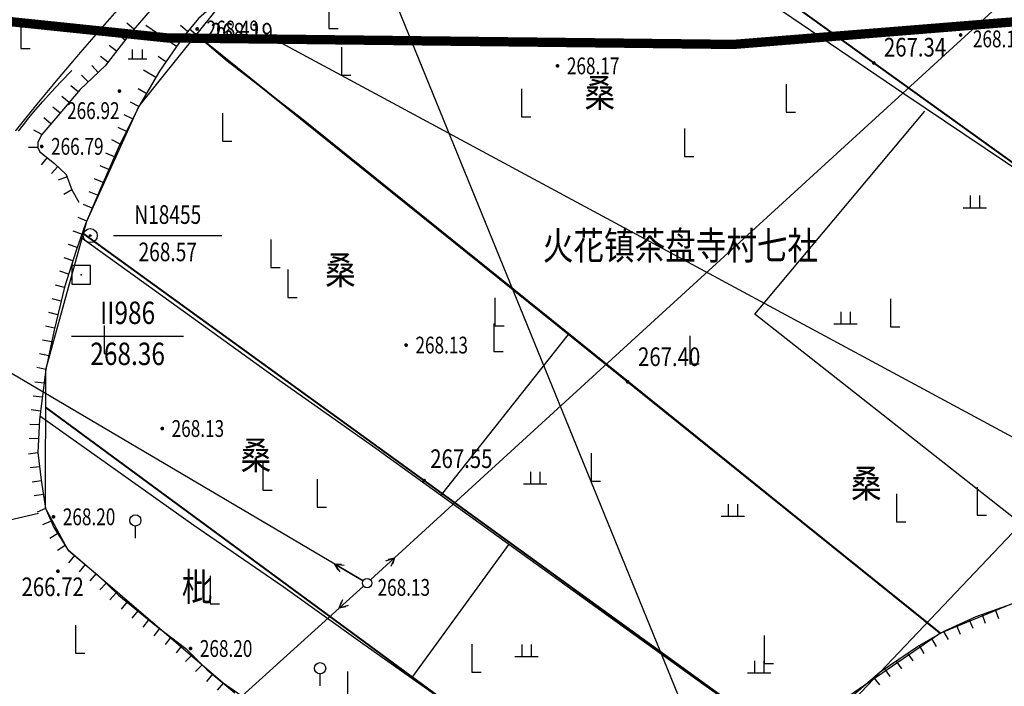
# Model space of a CAD drawing. Extents: x 1099625745 to 1100814745, y 2402326832 to 2403167832.
# Drawn here: x 1100045918 to 1100098638, y 2402361475 to 2402397183 of the extents above; entities that cross this region are included whole.
import ezdxf
from ezdxf.enums import TextEntityAlignment as Align

# ---------------------------------------------------------------- set-up
doc = ezdxf.new("R2010")
doc.units = 0
doc.header["$LTSCALE"] = 1000
doc.header["$MEASUREMENT"] = 0
for name, color, linetype in [('GCD', 250, 'Continuous'), ('地形', 250, 'Continuous'), ('道路红线', 1, 'Continuous')]:
    doc.layers.add(name, color=color, linetype=linetype)
doc.styles.add('HZ', font='romans.shx', dxfattribs={"width": 0.7, "bigfont": 'hztxt.shx'})
doc.styles.add('TXT', font='txt.shx', dxfattribs={"width": 0.75, "bigfont": 'hztxt.shx'})

# ---------------------------------------------------------------- blocks, each defined once
blk = doc.blocks.new('gc205')
for p, q in [((0, 3), (0, 0)), ((0, 0), (1, 0))]:
    blk.add_line(p, q)
blk = doc.blocks.new('gc325')
blk.add_line((0, 0), (0, 1.3))
blk.add_circle((0, 1.9), 0.6)
blk = doc.blocks.new('gc119')
for p, q in [((-0.5, 1.3), (-0.5, 0)), ((0.5, 1.3), (0.5, 0)), ((-1.25, 0), (1.25, 0))]:
    blk.add_line(p, q)
blk = doc.blocks.new('S262')
blk.add_circle((0, 0), 0.75)
at = {"linetype": 'Continuous'}
blk.add_circle((0, 0), 0.1, dxfattribs=at)
blk.add_point((0, 0))
blk = doc.blocks.new('GC200')
at = {"linetype": 'Continuous', "const_width": 0.2, "flags": 128}
blk.add_lwpolyline([(-0.1, 0, 1), (0.1, 0, 1)], format="xyb", close=True, dxfattribs=at)
blk = doc.blocks.new('N1112')
at = {"linetype": 'Continuous'}
for points in [[(-1, 0), (1, 0)], [(-0.53, 0), (-0.53, 1)], [(0.54, 0), (0.54, 1)]]:
    blk.add_lwpolyline(points, dxfattribs=at)
blk = doc.blocks.new('S10921R')
blk.add_lwpolyline([(0, 0), (0, -1)])
blk = doc.blocks.new('S712')
at = {"linetype": 'Continuous'}
for points in [[(4, 0), (0.5, 0)], [(3.09, 0.42), (4, 0), (3.09, -0.42)]]:
    blk.add_lwpolyline(points, dxfattribs=at)
blk = doc.blocks.new('S713')
blk.add_circle((0, 0), 0.5)
blk = doc.blocks.new('gc013b')
at = {"linetype": 'Continuous'}
blk.add_line((0.5, 0), (4, 0), dxfattribs=at)
at = {"linetype": 'Continuous', "flags": 128}
blk.add_lwpolyline([(3.39, 0.35), (4, 0), (3.39, -0.35)], dxfattribs=at)
blk = doc.blocks.new('gc170')
at = {"linetype": 'Continuous'}
blk.add_circle((0, 0), 0.5, dxfattribs=at)
blk = doc.blocks.new('gc115')
blk.add_lwpolyline([(-1, -1), (1, -1), (1, 1), (-1, 1)], close=True)
blk.add_point((0, 0))
blk = doc.blocks.new('A$C325D0142')
blk.add_line((52.983, -591.786), (58.983, -591.786))
blk.add_line((52.983, -591.786), (58.983, -591.786))
for points in [[(86.59, -613.757), (50.204, -524.512)], [(86.59, -613.757), (50.204, -524.512)], [(117.42, -560.527), (70.277, -603.66)], [(117.42, -560.527), (70.277, -603.66)], [(67.082, -603.99), (4.216, -566.899)], [(67.082, -603.99), (4.216, -566.899)], [(63.743, -575.814), (106.37, -598.799)], [(63.743, -575.814), (106.37, -598.799)], [(122.646, -582.016), (94.918, -611.202)], [(122.646, -582.016), (94.918, -611.202)], [(55.233, -586.399), (61.033, -586.399)], [(55.233, -586.399), (61.033, -586.399)], [(35.419, -635.182), (67.318, -606.351)], [(35.419, -635.182), (67.318, -606.351)]]:
    blk.add_lwpolyline(points)
at = {"flags": 128}
for points, const_width in [([(49.972, -580.796), (51.035, -579.474), (52.185, -578.083), (53.422, -576.625), (54.746, -575.098), (56.156, -573.503), (57.667, -571.866), (59.293, -570.213), (61.033, -568.543), (62.888, -566.857), (64.858, -565.155), (66.943, -563.436), (69.142, -561.701), (71.456, -559.95), (73.828, -558.194), (76.204, -556.447)], 0.075), ([(49.972, -580.796), (51.035, -579.474), (52.185, -578.083), (53.422, -576.625), (54.746, -575.098), (56.156, -573.503), (57.667, -571.866), (59.293, -570.213), (61.033, -568.543), (62.888, -566.857), (64.858, -565.155), (66.943, -563.436), (69.142, -561.701), (71.456, -559.95), (73.828, -558.194), (76.204, -556.447)], 0.075), ([(74.693, -561.878), (115.149, -590.955)], 0.1), ([(74.693, -561.878), (115.149, -590.955)], 0.1), ([(99.5, -607.701), (59.656, -575.639)], 0.1), ([(99.5, -607.701), (59.656, -575.639)], 0.1), ([(53.607, -586.288), (90.634, -613.126)], 0.1), ([(53.607, -586.288), (90.634, -613.126)], 0.1), ([(81.264, -617.435), (51.598, -595.6)], 0.1), ([(81.264, -617.435), (51.598, -595.6)], 0.1)]:
    blk.add_lwpolyline(points, dxfattribs=dict(at, const_width=const_width))
for points in [[(73.3, -564.374), (72.466, -565.152), (71.39, -566.079), (70.278, -567.079), (68.831, -567.969), (67.422, -569.043), (65.345, -570.451), (63.676, -571.6), (62.229, -572.638), (60.82, -573.86), (59.77, -574.769), (58.917, -575.806), (57.693, -577.585), (56.581, -579.475)], [(73.3, -564.374), (72.466, -565.152), (71.39, -566.079), (70.278, -567.079), (68.831, -567.969), (67.422, -569.043), (65.345, -570.451), (63.676, -571.6), (62.229, -572.638), (60.82, -573.86), (59.77, -574.769), (58.917, -575.806), (57.693, -577.585), (56.581, -579.475)], [(153.499, -627.574), (147.715, -625.667), (140.567, -622.693), (129.539, -617.843), (112.325, -610.205), (104.266, -606.176), (103.376, -606.101), (99.5, -607.701), (92.887, -612.248), (90.634, -613.126), (83.495, -616.799), (75.003, -619.219), (73.434, -618.88), (72.775, -618.523), (61.102, -610.368), (52.806, -603.248), (51.582, -600.988), (51.603, -593.563), (53.791, -585.62), (56.581, -579.475), (67.042, -566.427)], [(153.499, -627.574), (147.715, -625.667), (140.567, -622.693), (129.539, -617.843), (112.325, -610.205), (104.266, -606.176), (103.376, -606.101), (99.5, -607.701), (92.887, -612.248), (90.634, -613.126), (83.495, -616.799), (75.003, -619.219), (73.434, -618.88), (72.775, -618.523), (61.102, -610.368), (52.806, -603.248), (51.582, -600.988), (51.603, -593.563), (53.791, -585.62), (56.581, -579.475), (67.042, -566.427)], [(79.396, -566.666), (84.867, -570.261), (90.541, -574.04), (97.606, -578.821), (102.984, -582.452), (108.232, -586.009), (115.316, -590.753)], [(79.396, -566.666), (84.867, -570.261), (90.541, -574.04), (97.606, -578.821), (102.984, -582.452), (108.232, -586.009), (115.316, -590.753)], [(57.739, -573.677), (56.07, -575.641), (54.772, -577.309), (53.436, -578.569), (52.25, -579.977), (51.397, -580.977), (51.174, -581.385), (51.174, -581.681), (51.285, -581.904), (52.064, -582.534), (52.695, -583.127), (52.991, -583.942), (53.362, -584.609)], [(57.739, -573.677), (56.07, -575.641), (54.772, -577.309), (53.436, -578.569), (52.25, -579.977), (51.397, -580.977), (51.174, -581.385), (51.174, -581.681), (51.285, -581.904), (52.064, -582.534), (52.695, -583.127), (52.991, -583.942), (53.362, -584.609)], [(58.6, -576.268), (56.964, -575.142)], [(58.6, -576.268), (56.964, -575.142)], [(59.197, -575.466), (58.81, -575.149)], [(59.197, -575.466), (58.81, -575.149)], [(99.5, -607.701), (91.363, -601.144), (84.909, -595.919), (78.029, -590.398), (73.356, -586.618), (65.289, -580.133), (61.321, -577.058), (59.294, -575.348)], [(99.5, -607.701), (91.363, -601.144), (84.909, -595.919), (78.029, -590.398), (73.356, -586.618), (65.289, -580.133), (61.321, -577.058), (59.294, -575.348)], [(58.033, -577.092), (57.621, -576.808)], [(58.033, -577.092), (57.621, -576.808)], [(50.135, -580.81), (50.399, -580.461), (50.698, -580.081), (51.042, -579.665), (51.436, -579.209), (51.888, -578.708), (52.407, -578.159), (52.999, -577.556)], [(50.135, -580.81), (50.399, -580.461), (50.698, -580.081), (51.042, -579.665), (51.436, -579.209), (51.888, -578.708), (52.407, -578.159), (52.999, -577.556)], [(57.49, -577.931), (56.83, -577.542)], [(57.49, -577.931), (56.83, -577.542)], [(56.982, -578.792), (56.552, -578.538)], [(56.982, -578.792), (56.552, -578.538)], [(56.581, -579.475), (55.476, -581.719), (54.549, -583.831), (53.733, -585.758), (53.214, -587.24), (52.602, -589.167), (52.046, -591.464), (51.601, -593.577), (51.267, -596.245), (51.174, -598.023), (51.359, -599.505), (51.582, -600.988), (52.027, -602.025), (52.806, -603.248), (54.382, -604.582), (55.495, -605.657), (57.535, -607.324), (59.092, -608.51), (60.242, -609.659), (61.726, -610.882)], [(56.581, -579.475), (55.476, -581.719), (54.549, -583.831), (53.733, -585.758), (53.214, -587.24), (52.602, -589.167), (52.046, -591.464), (51.601, -593.577), (51.267, -596.245), (51.174, -598.023), (51.359, -599.505), (51.582, -600.988), (52.027, -602.025), (52.806, -603.248), (54.382, -604.582), (55.495, -605.657), (57.535, -607.324), (59.092, -608.51), (60.242, -609.659), (61.726, -610.882)], [(105.578, -603.203), (89.562, -590.607), (98.669, -579.728)], [(105.578, -603.203), (89.562, -590.607), (98.669, -579.728)], [(53.481, -586.477), (58.321, -589.96), (63.959, -594.036), (69.281, -597.779), (75.437, -602.226), (81.501, -606.598), (86.953, -610.526), (90.634, -613.126)], [(53.481, -586.477), (58.321, -589.96), (63.959, -594.036), (69.281, -597.779), (75.437, -602.226), (81.501, -606.598), (86.953, -610.526), (90.634, -613.126)], [(72.79, -600.277), (79.589, -591.692)], [(72.79, -600.277), (79.589, -591.692)], [(81.676, -617.446), (77.578, -614.667), (72.719, -611.183), (68.454, -608.182), (64.319, -605.217), (59.535, -601.919), (55.455, -599.029), (51.289, -596.065)], [(81.676, -617.446), (77.578, -614.667), (72.719, -611.183), (68.454, -608.182), (64.319, -605.217), (59.535, -601.919), (55.455, -599.029), (51.289, -596.065)], [(35.498, -609.611), (40.87, -605.636), (47.136, -602.207), (51.215, -601.263)], [(35.498, -609.611), (40.87, -605.636), (47.136, -602.207), (51.215, -601.263)], [(71.223, -610.058), (76.408, -602.927)], [(71.223, -610.058), (76.408, -602.927)], [(89.202, -613.547), (89.412, -613.439), (90.339, -613.216), (91.786, -612.772), (93.343, -612.03), (94.716, -611.104), (96.273, -609.77), (98.276, -608.399), (99.704, -607.584), (101.41, -606.806), (102.523, -606.398), (103.376, -606.101)], [(89.202, -613.547), (89.412, -613.439), (90.339, -613.216), (91.786, -612.772), (93.343, -612.03), (94.716, -611.104), (96.273, -609.77), (98.276, -608.399), (99.704, -607.584), (101.41, -606.806), (102.523, -606.398), (103.376, -606.101)]]:
    blk.add_lwpolyline(points, dxfattribs=at)
at = {"xscale": 0.5, "yscale": 0.5}
for name, p in [('gc205', (66.761, -575.299)), ('gc205', (66.761, -575.299)), ('gc205', (50.259, -576.377)), ('gc205', (50.259, -576.377)), ('gc205', (67.427, -577.801)), ('gc205', (67.427, -577.801)), ('gc205', (91.245, -579.779)), ('gc205', (91.245, -579.779)), ('gc205', (77.079, -580.029)), ('gc205', (77.079, -580.029)), ('gc205', (61.07, -581.33)), ('gc205', (61.07, -581.33)), ('gc205', (85.798, -582.163)), ('gc205', (85.798, -582.163)), ('gc119', (101.344, -584.902)), ('gc119', (101.344, -584.902)), ('gc205', (63.648, -588.107)), ('gc205', (63.648, -588.107)), ('gc115', (53.491, -588.494, 268.359)), ('gc115', (53.491, -588.494, 268.359)), ('gc205', (64.568, -589.717)), ('gc205', (64.568, -589.717)), ('gc205', (75.644, -591.232)), ('gc205', (75.644, -591.232)), ('gc205', (96.834, -591.292)), ('gc205', (96.834, -591.292)), ('gc119', (94.425, -591.123)), ('gc119', (94.425, -591.123)), ('gc205', (54.734, -592.706)), ('gc205', (54.734, -592.706)), ('gc205', (75.593, -592.597)), ('gc205', (75.593, -592.597)), ('gc205', (86.079, -593.267)), ('gc205', (86.079, -593.267)), ('gc205', (80.798, -599.55)), ('gc205', (80.798, -599.55)), ('gc205', (63.225, -600.027)), ('gc205', (63.225, -600.027)), ('gc119', (77.807, -599.698)), ('gc119', (77.807, -599.698)), ('gc205', (66.136, -600.938)), ('gc205', (66.136, -600.938)), ('gc205', (101.463, -601.371)), ('gc205', (101.463, -601.371)), ('gc205', (97.159, -601.729)), ('gc205', (97.159, -601.729)), ('gc119', (88.396, -601.434)), ('gc119', (88.396, -601.434)), ('gc325', (56.398, -602.603)), ('gc325', (56.398, -602.603)), ('gc205', (60.403, -606.113)), ('gc205', (60.403, -606.113)), ('gc170', (68.802, -605.01)), ('gc170', (68.802, -605.01)), ('gc205', (53.192, -608.764)), ('gc205', (53.192, -608.764)), ('gc205', (90.07, -609.315)), ('gc205', (90.07, -609.315)), ('gc205', (74.406, -609.789)), ('gc205', (74.406, -609.789)), ('gc119', (77.338, -608.949)), ('gc119', (77.338, -608.949)), ('gc325', (66.29, -610.52)), ('gc325', (66.29, -610.52)), ('gc119', (89.803, -609.823)), ('gc119', (89.803, -609.823)), ('gc205', (67.762, -611.254)), ('gc205', (67.762, -611.254))]:
    blk.add_blockref(name, p, dxfattribs=at)
for name, p, xscale, yscale, zscale, rotation in [('S10921R', (56.32, -575.346), 0.4999999998562479, 0.5, 0.4999999998562479, 229.6422863005133), ('S10921R', (56.32, -575.346), 0.4999999998562479, 0.5, 0.4999999998562479, 229.6422863005133), ('S10921R', (55.847, -575.928), 0.5000000001385098, 0.5000000000000002, 0.5000000001385098, 232.1008758170219), ('S10921R', (55.847, -575.928), 0.5000000001385098, 0.5000000000000002, 0.5000000001385098, 232.1008758170219), ('S10921R', (55.386, -576.519), 0.5000000001385098, 0.5000000000000002, 0.5000000001385098, 232.1008758170219), ('S10921R', (55.386, -576.519), 0.5000000001385098, 0.5000000000000002, 0.5000000001385098, 232.1008758170219), ('S10921R', (54.408, -577.652), 0.5000000000863876, 0.5000000000000004, 0.5000000000863876, 223.3385744632003), ('S10921R', (54.408, -577.652), 0.5000000000863876, 0.5000000000000004, 0.5000000000863876, 223.3385744632003), ('S10921R', (54.925, -577.111), 0.5000000001385098, 0.5000000000000002, 0.5000000001385098, 232.1008758170219), ('S10921R', (54.925, -577.111), 0.5000000001385098, 0.5000000000000002, 0.5000000001385098, 232.1008758170219), ('S10921R', (53.863, -578.166), 0.5000000000863876, 0.5000000000000004, 0.5000000000863876, 223.3385744632003), ('S10921R', (53.863, -578.166), 0.5000000000863876, 0.5000000000000004, 0.5000000000863876, 223.3385744632003), ('S10921R', (53.331, -578.694), 0.4999999999327912, 0.5000000000000002, 0.4999999999327912, 229.8745394939181), ('S10921R', (53.331, -578.694), 0.4999999999327912, 0.5000000000000002, 0.4999999999327912, 229.8745394939181), ('S10921R', (52.848, -579.268), 0.4999999999327912, 0.5000000000000002, 0.4999999999327912, 229.8745394939181), ('S10921R', (52.848, -579.268), 0.4999999999327912, 0.5000000000000002, 0.4999999999327912, 229.8745394939181), ('S10921R', (56.58, -579.475), 0.500000000079598, 0.4999999999999998, 0.500000000079598, 243.7931563970358), ('S10921R', (56.58, -579.475), 0.500000000079598, 0.4999999999999998, 0.500000000079598, 243.7931563970358), ('S10921R', (52.364, -579.841), 0.4999999999327912, 0.5000000000000002, 0.4999999999327912, 229.8745394939181), ('S10921R', (52.364, -579.841), 0.4999999999327912, 0.5000000000000002, 0.4999999999327912, 229.8745394939181), ('S10921R', (51.878, -580.412), 0.4999999998949621, 0.5, 0.4999999998949621, 229.5493389911567), ('S10921R', (51.878, -580.412), 0.4999999998949621, 0.5, 0.4999999998949621, 229.5493389911567), ('S10921R', (56.249, -580.148), 0.500000000079598, 0.4999999999999998, 0.500000000079598, 243.7931563970358), ('S10921R', (56.249, -580.148), 0.500000000079598, 0.4999999999999998, 0.500000000079598, 243.7931563970358), ('S10921R', (51.393, -580.984), 0.5000000001053629, 0.4999999999999993, 0.5000000001053629, 241.3685558305657), ('S10921R', (51.393, -580.984), 0.5000000001053629, 0.4999999999999993, 0.5000000001053629, 241.3685558305657), ('S10921R', (55.918, -580.821), 0.500000000079598, 0.4999999999999998, 0.500000000079598, 243.7931563970358), ('S10921R', (55.918, -580.821), 0.500000000079598, 0.4999999999999998, 0.500000000079598, 243.7931563970358), ('S10921R', (55.587, -581.494), 0.500000000079598, 0.4999999999999998, 0.500000000079598, 243.7931563970358), ('S10921R', (55.587, -581.494), 0.500000000079598, 0.4999999999999998, 0.500000000079598, 243.7931563970358), ('S10921R', (51.174, -581.678), 0.5, 0.5, 0.5, 270), ('S10921R', (51.174, -581.678), 0.5, 0.5, 0.5, 270), ('S10921R', (55.275, -582.176), 0.5000000002019009, 0.5, 0.5000000002019009, 246.2995691400662), ('S10921R', (55.275, -582.176), 0.5000000002019009, 0.5, 0.5000000002019009, 246.2995691400662), ('S10921R', (51.672, -582.217), 0.4999999999251694, 0.5, 0.4999999999251694, 321.0333969129526), ('S10921R', (51.672, -582.217), 0.4999999999251694, 0.5, 0.4999999999251694, 321.0333969129526), ('S10921R', (52.244, -582.702), 0.5000000001475244, 0.5, 0.5000000001475244, 316.7605052438115), ('S10921R', (52.244, -582.702), 0.5000000001475244, 0.5, 0.5000000001475244, 316.7605052438115), ('S10921R', (54.974, -582.863), 0.5000000002019009, 0.5, 0.5000000002019009, 246.2995691400662), ('S10921R', (54.974, -582.863), 0.5000000002019009, 0.5, 0.5000000002019009, 246.2995691400662), ('S10921R', (52.739, -583.25), 0.4999999998639857, 0.4999999999999999, 0.4999999998639857, 289.9991400755796), ('S10921R', (52.739, -583.25), 0.4999999998639857, 0.4999999999999999, 0.4999999998639857, 289.9991400755796), ('S10921R', (54.672, -583.55), 0.5000000002019009, 0.5, 0.5000000002019009, 246.2995691400662), ('S10921R', (54.672, -583.55), 0.5000000002019009, 0.5, 0.5000000002019009, 246.2995691400662), ('S10921R', (52.998, -583.953), 0.4999999999994504, 0.4999999999994504, 0.4999999999994504, 299.0757978808109), ('S10921R', (52.998, -583.953), 0.4999999999994504, 0.4999999999994504, 0.4999999999994504, 299.0757978808109), ('S10921R', (54.376, -584.239), 0.5000000000561062, 0.5, 0.5000000000561062, 247.0500215426701), ('S10921R', (54.376, -584.239), 0.5000000000561062, 0.5, 0.5000000000561062, 247.0500215426701), ('S10921R', (54.084, -584.929), 0.5000000000561062, 0.5, 0.5000000000561062, 247.0500215426701), ('S10921R', (54.084, -584.929), 0.5000000000561062, 0.5, 0.5000000000561062, 247.0500215426701), ('S10921R', (53.791, -585.62), 0.5000000000561062, 0.5, 0.5000000000561062, 247.0500215426701), ('S10921R', (53.791, -585.62), 0.5000000000561062, 0.5, 0.5000000000561062, 247.0500215426701), ('S10921R', (53.535, -586.324), 0.5000000001250977, 0.5, 0.5000000001250977, 250.6944339679651), ('S10921R', (53.535, -586.324), 0.5000000001250977, 0.5, 0.5000000001250977, 250.6944339679651), ('S10921R', (53.287, -587.032), 0.5000000001250977, 0.5, 0.5000000001250977, 250.6944339679651), ('S10921R', (53.287, -587.032), 0.5000000001250977, 0.5, 0.5000000001250977, 250.6944339679651), ('S10921R', (53.053, -587.745), 0.5000000002199496, 0.5000000000000002, 0.5000000002199496, 252.3810219106314), ('S10921R', (53.053, -587.745), 0.5000000002199496, 0.5000000000000002, 0.5000000002199496, 252.3810219106314), ('S10921R', (52.826, -588.46), 0.5000000002199496, 0.5000000000000002, 0.5000000002199496, 252.3810219106314), ('S10921R', (52.826, -588.46), 0.5000000002199496, 0.5000000000000002, 0.5000000002199496, 252.3810219106314), ('S10921R', (52.6, -589.175), 0.4999999998017794, 0.5000000000000001, 0.4999999998017794, 256.3880624369336), ('S10921R', (52.6, -589.175), 0.4999999998017794, 0.5000000000000001, 0.4999999998017794, 256.3880624369336), ('S10921R', (52.423, -589.904), 0.4999999998017794, 0.5000000000000001, 0.4999999998017794, 256.3880624369336), ('S10921R', (52.423, -589.904), 0.4999999998017794, 0.5000000000000001, 0.4999999998017794, 256.3880624369336), ('S10921R', (52.247, -590.633), 0.4999999998017794, 0.5000000000000001, 0.4999999998017794, 256.3880624369336), ('S10921R', (52.247, -590.633), 0.4999999998017794, 0.5000000000000001, 0.4999999998017794, 256.3880624369336), ('S10921R', (52.07, -591.362), 0.4999999998017794, 0.5000000000000001, 0.4999999998017794, 256.3880624369336), ('S10921R', (52.07, -591.362), 0.4999999998017794, 0.5000000000000001, 0.4999999998017794, 256.3880624369336), ('S10921R', (51.913, -592.095), 0.5000000001594996, 0.4999999999999999, 0.5000000001594996, 258.1012795122255), ('S10921R', (51.913, -592.095), 0.5000000001594996, 0.4999999999999999, 0.5000000001594996, 258.1012795122255), ('S10921R', (51.758, -592.829), 0.5000000001594996, 0.4999999999999999, 0.5000000001594996, 258.1012795122255), ('S10921R', (51.758, -592.829), 0.5000000001594996, 0.4999999999999999, 0.5000000001594996, 258.1012795122255), ('S10921R', (51.603, -593.563), 0.5000000001594996, 0.4999999999999999, 0.5000000001594996, 258.1012795122255), ('S10921R', (51.603, -593.563), 0.5000000001594996, 0.4999999999999999, 0.5000000001594996, 258.1012795122255), ('S10921R', (51.509, -594.307), 0.5000000001066448, 0.5, 0.5000000001066448, 262.8688525778811), ('S10921R', (51.509, -594.307), 0.5000000001066448, 0.5, 0.5000000001066448, 262.8688525778811), ('S10921R', (51.416, -595.051), 0.5000000001066448, 0.5, 0.5000000001066448, 262.8688525778811), ('S10921R', (51.416, -595.051), 0.5000000001066448, 0.5, 0.5000000001066448, 262.8688525778811), ('S10921R', (51.323, -595.795), 0.5000000001066448, 0.5, 0.5000000001066448, 262.8688525778811), ('S10921R', (51.323, -595.795), 0.5000000001066448, 0.5, 0.5000000001066448, 262.8688525778811), ('S10921R', (51.251, -596.541), 0.5000000001740307, 0.4999999999999998, 0.5000000001740307, 267.0159565370587), ('S10921R', (51.251, -596.541), 0.5000000001740307, 0.4999999999999998, 0.5000000001740307, 267.0159565370587), ('S10921R', (51.212, -597.29), 0.5000000001740307, 0.4999999999999998, 0.5000000001740307, 267.0159565370587), ('S10921R', (51.212, -597.29), 0.5000000001740307, 0.4999999999999998, 0.5000000001740307, 267.0159565370587), ('S10921R', (51.176, -598.039), 0.5000000002110223, 0.4999999999999998, 0.5000000002110223, 277.1311354821646), ('S10921R', (51.176, -598.039), 0.5000000002110223, 0.4999999999999998, 0.5000000002110223, 277.1311354821646), ('S10921R', (51.269, -598.783), 0.5000000002110223, 0.4999999999999998, 0.5000000002110223, 277.1311354821646), ('S10921R', (51.269, -598.783), 0.5000000002110223, 0.4999999999999998, 0.5000000002110223, 277.1311354821646), ('S10921R', (51.363, -599.527), 0.5000000001602529, 0.4999999999999999, 0.5000000001602529, 278.5380902090042), ('S10921R', (51.363, -599.527), 0.5000000001602529, 0.4999999999999999, 0.5000000001602529, 278.5380902090042), ('S10921R', (51.474, -600.269), 0.5000000001602529, 0.4999999999999999, 0.5000000001602529, 278.5380902090042), ('S10921R', (51.474, -600.269), 0.5000000001602529, 0.4999999999999999, 0.5000000001602529, 278.5380902090042), ('S10921R', (51.591, -601.009), 0.4999999998321342, 0.5, 0.4999999998321342, 293.2165922491991), ('S10921R', (51.591, -601.009), 0.4999999998321342, 0.5, 0.4999999998321342, 293.2165922491991), ('S10921R', (51.887, -601.698), 0.4999999998321342, 0.5, 0.4999999998321342, 293.2165922491991), ('S10921R', (51.887, -601.698), 0.4999999998321342, 0.5, 0.4999999998321342, 293.2165922491991), ('S10921R', (52.239, -602.358), 0.4999999998948331, 0.5, 0.4999999998948331, 302.4937781223079), ('S10921R', (52.239, -602.358), 0.4999999998948331, 0.5, 0.4999999998948331, 302.4937781223079), ('S10921R', (52.642, -602.99), 0.4999999998948331, 0.5, 0.4999999998948331, 302.4937781223079), ('S10921R', (52.642, -602.99), 0.4999999998948331, 0.5, 0.4999999998948331, 302.4937781223079), ('S10921R', (53.145, -603.535), 0.5000000000978315, 0.5, 0.5000000000978315, 319.7579972721043), ('S10921R', (53.145, -603.535), 0.5000000000978315, 0.5, 0.5000000000978315, 319.7579972721043), ('S712', (68.802, -605.01), 0.4999999999237143, 0.5, 0.4999999999237143, 42.4564934921013), ('S712', (68.802, -605.01), 0.4999999999237143, 0.5, 0.4999999999237143, 42.4564934921013), ('S10921R', (53.718, -604.02), 0.5000000000978315, 0.5, 0.5000000000978315, 319.7579972721043), ('S10921R', (53.718, -604.02), 0.5000000000978315, 0.5, 0.5000000000978315, 319.7579972721043), ('S712', (68.802, -605.01), 0.4999999999963837, 0.5000000000000001, 0.4999999999963837, 149.3278994223282), ('S712', (68.802, -605.01), 0.4999999999963837, 0.5000000000000001, 0.4999999999963837, 149.3278994223282), ('S10921R', (54.29, -604.504), 0.5000000000978315, 0.5, 0.5000000000978315, 319.7579972721043), ('S10921R', (54.29, -604.504), 0.5000000000978315, 0.5, 0.5000000000978315, 319.7579972721043), ('S10921R', (54.835, -605.019), 0.4999999999188993, 0.5, 0.4999999999188993, 315.9959267401878), ('S10921R', (54.835, -605.019), 0.4999999999188993, 0.5, 0.4999999999188993, 315.9959267401878), ('S712', (68.802, -605.01), 0.5000000000989753, 0.4999999999999999, 0.5000000000989753, 222.1076728942281), ('S712', (68.802, -605.01), 0.5000000000989753, 0.4999999999999999, 0.5000000000989753, 222.1076728942281), ('S10921R', (55.374, -605.54), 0.4999999999188993, 0.5, 0.4999999999188993, 315.9959267401878), ('S10921R', (55.374, -605.54), 0.4999999999188993, 0.5, 0.4999999999188993, 315.9959267401878), ('S10921R', (55.946, -606.026), 0.5000000000332788, 0.5, 0.5000000000332788, 320.7349994426864), ('S10921R', (55.946, -606.026), 0.5000000000332788, 0.5, 0.5000000000332788, 320.7349994426864), ('S10921R', (56.527, -606.5), 0.5000000000332788, 0.5, 0.5000000000332788, 320.7349994426864), ('S10921R', (56.527, -606.5), 0.5000000000332788, 0.5, 0.5000000000332788, 320.7349994426864), ('S10921R', (101.731, -606.688), 0.4999999999852312, 0.5000000000000001, 0.4999999999852312, 20.12020131488974), ('S10921R', (101.731, -606.688), 0.4999999999852312, 0.5000000000000001, 0.4999999999852312, 20.12020131488974), ('S10921R', (102.435, -606.43), 0.4999999999852312, 0.5000000000000001, 0.4999999999852312, 20.12020131488974), ('S10921R', (102.435, -606.43), 0.4999999999852312, 0.5000000000000001, 0.4999999999852312, 20.12020131488974), ('S10921R', (57.107, -606.975), 0.5000000000332788, 0.5, 0.5000000000332788, 320.7349994426864), ('S10921R', (57.107, -606.975), 0.5000000000332788, 0.5, 0.5000000000332788, 320.7349994426864), ('S10921R', (100.356, -607.286), 0.5000000000852529, 0.5, 0.5000000000852529, 24.5189092762996), ('S10921R', (100.356, -607.286), 0.5000000000852529, 0.5, 0.5000000000852529, 24.5189092762996), ('S10921R', (101.038, -606.975), 0.5000000000852529, 0.5, 0.5000000000852529, 24.5189092762996), ('S10921R', (101.038, -606.975), 0.5000000000852529, 0.5, 0.5000000000852529, 24.5189092762996), ('S10921R', (57.692, -607.444), 0.499999999974455, 0.4999999999999999, 0.499999999974455, 322.7200460615612), ('S10921R', (57.692, -607.444), 0.499999999974455, 0.4999999999999999, 0.499999999974455, 322.7200460615612), ('S10921R', (99.675, -607.6), 0.4999999999632374, 0.5, 0.4999999999632374, 29.72344132380115), ('S10921R', (99.675, -607.6), 0.4999999999632374, 0.5, 0.4999999999632374, 29.72344132380115), ('S10921R', (58.289, -607.898), 0.499999999974455, 0.4999999999999999, 0.499999999974455, 322.7200460615612), ('S10921R', (58.289, -607.898), 0.499999999974455, 0.4999999999999999, 0.499999999974455, 322.7200460615612), ('S10921R', (58.886, -608.353), 0.499999999974455, 0.4999999999999999, 0.499999999974455, 322.7200460615612), ('S10921R', (58.886, -608.353), 0.499999999974455, 0.4999999999999999, 0.499999999974455, 322.7200460615612), ('S10921R', (98.372, -608.344), 0.4999999999632374, 0.5, 0.4999999999632374, 29.72344132380115), ('S10921R', (98.372, -608.344), 0.4999999999632374, 0.5, 0.4999999999632374, 29.72344132380115), ('S10921R', (99.024, -607.972), 0.4999999999632374, 0.5, 0.4999999999632374, 29.72344132380115), ('S10921R', (99.024, -607.972), 0.4999999999632374, 0.5, 0.4999999999632374, 29.72344132380115), ('S10921R', (59.439, -608.857), 0.4999999998495095, 0.5, 0.4999999998495095, 315.0249116809243), ('S10921R', (59.439, -608.857), 0.4999999998495095, 0.5, 0.4999999998495095, 315.0249116809243), ('S10921R', (97.749, -608.76), 0.5000000001620711, 0.5000000000000001, 0.5000000001620711, 34.39513592074567), ('S10921R', (97.749, -608.76), 0.5000000001620711, 0.5000000000000001, 0.5000000001620711, 34.39513592074567), ('S10921R', (59.97, -609.387), 0.4999999998495095, 0.5, 0.4999999998495095, 315.0249116809243), ('S10921R', (59.97, -609.387), 0.4999999998495095, 0.5, 0.4999999998495095, 315.0249116809243), ('S10921R', (97.13, -609.184), 0.5000000001620711, 0.5000000000000001, 0.5000000001620711, 34.39513592074567), ('S10921R', (97.13, -609.184), 0.5000000001620711, 0.5000000000000001, 0.5000000001620711, 34.39513592074567), ('S10921R', (60.524, -609.891), 0.4999999999160286, 0.5, 0.4999999999160286, 320.5018130764556), ('S10921R', (60.524, -609.891), 0.4999999999160286, 0.5, 0.4999999999160286, 320.5018130764556), ('S10921R', (96.511, -609.607), 0.5000000001620711, 0.5000000000000001, 0.5000000001620711, 34.39513592074567), ('S10921R', (96.511, -609.607), 0.5000000001620711, 0.5000000000000001, 0.5000000001620711, 34.39513592074567), ('S10921R', (61.102, -610.368), 0.4999999999160286, 0.5, 0.4999999999160286, 320.5018130764556), ('S10921R', (61.102, -610.368), 0.4999999999160286, 0.5, 0.4999999999160286, 320.5018130764556), ('S10921R', (95.922, -610.071), 0.4999999999785644, 0.4999999999999999, 0.4999999999785644, 40.57669924988861), ('S10921R', (95.922, -610.071), 0.4999999999785644, 0.4999999999999999, 0.4999999999785644, 40.57669924988861)]:
    blk.add_blockref(name, p, dxfattribs=dict(xscale=xscale, yscale=yscale, zscale=zscale, rotation=rotation))
ref = blk.add_blockref('GC200', (59.656, -575.639, 268.19), dxfattribs=dict(xscale=0.5, yscale=0.5, zscale=0.5))
ref.add_attrib('height', '268.19', dxfattribs={"layer": 'GCD', "linetype": 'Continuous', "height": 1, "style": 'HZ', "width": 0.8}).set_placement((60.429, -575.504, 268.19), align=Align.MIDDLE_LEFT)
ref = blk.add_blockref('GC200', (59.656, -575.639, 268.19), dxfattribs=dict(xscale=0.5, yscale=0.5, zscale=0.5))
ref.add_attrib('height', '268.19', dxfattribs={"layer": 'GCD', "linetype": 'Continuous', "height": 1, "style": 'HZ', "width": 0.8}).set_placement((60.429, -575.504, 268.19), align=Align.MIDDLE_LEFT)
at = {"xscale": 0.5, "yscale": 0.5, "zscale": 0.5}
for name, p in [('GC200', (59.706, -575.33)), ('GC200', (59.706, -575.33)), ('GC200', (100.586, -575.652)), ('GC200', (100.586, -575.652)), ('N1112', (56.517, -576.923)), ('N1112', (56.517, -576.923)), ('GC200', (79.003, -577.305)), ('GC200', (79.003, -577.305)), ('GC200', (55.545, -578.656)), ('GC200', (55.545, -578.656)), ('GC200', (51.383, -581.619)), ('GC200', (51.383, -581.619)), ('S262', (53.983, -586.399)), ('S262', (53.983, -586.399)), ('GC200', (70.894, -592.261)), ('GC200', (70.894, -592.261)), ('GC200', (57.839, -596.731)), ('GC200', (57.839, -596.731)), ('GC200', (52.013, -601.46)), ('GC200', (52.013, -601.46)), ('S713', (68.802, -605.01)), ('S713', (68.802, -605.01)), ('GC200', (59.35, -608.514)), ('GC200', (59.35, -608.514))]:
    blk.add_blockref(name, p, dxfattribs=at)
ref = blk.add_blockref('GC200', (95.945, -577.152, 267.34), dxfattribs=dict(xscale=0.5, yscale=0.5, zscale=0.5))
ref.add_attrib('height', '267.34', dxfattribs={"layer": 'GCD', "linetype": 'Continuous', "height": 1, "style": 'HZ', "width": 0.8}).set_placement((96.479, -576.306, 267.34), align=Align.MIDDLE_LEFT)
ref = blk.add_blockref('GC200', (95.945, -577.152, 267.34), dxfattribs=dict(xscale=0.5, yscale=0.5, zscale=0.5))
ref.add_attrib('height', '267.34', dxfattribs={"layer": 'GCD', "linetype": 'Continuous', "height": 1, "style": 'HZ', "width": 0.8}).set_placement((96.479, -576.306, 267.34), align=Align.MIDDLE_LEFT)
ref = blk.add_blockref('GC200', (82.756, -594.228, 267.4), dxfattribs=dict(xscale=0.5, yscale=0.5, zscale=0.5))
ref.add_attrib('height', '267.40', dxfattribs={"layer": 'GCD', "linetype": 'Continuous', "height": 1, "style": 'HZ', "width": 0.8}).set_placement((83.313, -592.886, 267.4), align=Align.MIDDLE_LEFT)
ref = blk.add_blockref('GC200', (82.756, -594.228, 267.4), dxfattribs=dict(xscale=0.5, yscale=0.5, zscale=0.5))
ref.add_attrib('height', '267.40', dxfattribs={"layer": 'GCD', "linetype": 'Continuous', "height": 1, "style": 'HZ', "width": 0.8}).set_placement((83.313, -592.886, 267.4), align=Align.MIDDLE_LEFT)
ref = blk.add_blockref('GC200', (71.865, -599.522, 267.55), dxfattribs=dict(xscale=0.5, yscale=0.5, zscale=0.5))
ref.add_attrib('height', '267.55', dxfattribs={"layer": 'GCD', "linetype": 'Continuous', "height": 1, "style": 'HZ', "width": 0.8}).set_placement((72.186, -598.349, 267.55), align=Align.MIDDLE_LEFT)
ref = blk.add_blockref('GC200', (71.865, -599.522, 267.55), dxfattribs=dict(xscale=0.5, yscale=0.5, zscale=0.5))
ref.add_attrib('height', '267.55', dxfattribs={"layer": 'GCD', "linetype": 'Continuous', "height": 1, "style": 'HZ', "width": 0.8}).set_placement((72.186, -598.349, 267.55), align=Align.MIDDLE_LEFT)
for xscale, yscale, rotation in [(0.4999999999237143, 0.5, 42.4564934921013), (0.4999999999237143, 0.5, 42.4564934921013), (0.4999999999644071, 0.5000000000000002, 149.4060245273475), (0.4999999999644071, 0.5000000000000002, 149.4060245273475), (0.5000000000989753, 0.4999999999999999, 222.1076728942281), (0.5000000000989753, 0.4999999999999999, 222.1076728942281)]:
    blk.add_blockref('gc013b', (68.802, -605.01), dxfattribs=dict(xscale=xscale, yscale=yscale, rotation=rotation))
ref = blk.add_blockref('GC200', (52.251, -604.374, 266.72), dxfattribs=dict(xscale=0.5, yscale=0.5, zscale=0.5))
ref.add_attrib('height', '266.72', dxfattribs={"layer": 'GCD', "linetype": 'Continuous', "height": 1, "style": 'HZ', "width": 0.8}).set_placement((50.304, -605.21, 266.72), align=Align.MIDDLE_LEFT)
ref = blk.add_blockref('GC200', (52.251, -604.374, 266.72), dxfattribs=dict(xscale=0.5, yscale=0.5, zscale=0.5))
ref.add_attrib('height', '266.72', dxfattribs={"layer": 'GCD', "linetype": 'Continuous', "height": 1, "style": 'HZ', "width": 0.8}).set_placement((50.304, -605.21, 266.72), align=Align.MIDDLE_LEFT)
at = {"style": 'TXT', "width": 0.75}
for s, p in [('268.49', (60.206, -575.78)), ('268.49', (60.206, -575.78)), ('268.14', (101.243, -576.311)), ('268.14', (101.243, -576.311)), ('268.17', (79.503, -577.755)), ('268.17', (79.503, -577.755)), ('266.92', (52.741, -580.154)), ('266.92', (52.741, -580.154)), ('266.79', (51.883, -582.069)), ('266.79', (51.883, -582.069)), ('268.13', (71.394, -592.711)), ('268.13', (71.394, -592.711)), ('268.13', (58.339, -597.181)), ('268.13', (58.339, -597.181)), ('268.20', (52.513, -601.91)), ('268.20', (52.513, -601.91)), ('268.13', (69.366, -605.691)), ('268.13', (69.366, -605.691)), ('268.20', (59.85, -608.964)), ('268.20', (59.85, -608.964))]:
    blk.add_text(s, height=0.9, dxfattribs=at).set_placement(p)
for s, height, style, width, p in [('桑', 1.5, 'HZ', 0.8, (81.261, -578.95)), ('桑', 1.5, 'HZ', 0.8, (81.261, -578.95)), ('N18455', 1, 'TXT', 0.75, (58.133, -585.399)), ('N18455', 1, 'TXT', 0.75, (58.133, -585.399)), ('火花镇茶盘寺村七社', 1.5, 'HZ', 0.8, (85.584, -587.127)), ('火花镇茶盘寺村七社', 1.5, 'HZ', 0.8, (85.584, -587.127)), ('268.57', 1, 'TXT', 0.75, (58.133, -587.399)), ('268.57', 1, 'TXT', 0.75, (58.133, -587.399)), ('桑', 1.5, 'HZ', 0.8, (67.376, -588.444)), ('桑', 1.5, 'HZ', 0.8, (67.376, -588.444)), ('II986', 1.2, 'HZ', 0.8, (55.983, -590.686)), ('II986', 1.2, 'HZ', 0.8, (55.983, -590.686)), ('268.36', 1.2, 'HZ', 0.8, (55.983, -592.886)), ('268.36', 1.2, 'HZ', 0.8, (55.983, -592.886)), ('桑', 1.5, 'HZ', 0.8, (62.851, -598.366)), ('桑', 1.5, 'HZ', 0.8, (62.851, -598.366)), ('桑', 1.5, 'HZ', 0.8, (95.535, -599.875)), ('桑', 1.5, 'HZ', 0.8, (95.535, -599.875)), ('枇', 1.5, 'HZ', 0.8, (59.704, -605.404)), ('枇', 1.5, 'HZ', 0.8, (59.704, -605.404))]:
    blk.add_text(s, height=height, dxfattribs=dict(style=style, width=width)).set_placement(p, align=Align.MIDDLE)

msp = doc.modelspace()

# ---------------------------------------------------------------- linework, layer by layer
at = {"layer": '道路红线', "color": 1, "const_width": 500}
msp.add_lwpolyline([(1100023646.707805, 2402399339.119671, 0.3590367457), (1100383727.356648, 2402615171.860241), (1100423598.388969, 2402727381.420321), (1100455539.421097, 2402742606.15951), (1100495614.987986, 2402728439.224823)], format="xyb", dxfattribs=at)

# ---------------------------------------------------------------- block references
at = {"layer": '地形', "xscale": 1000, "yscale": 1000, "zscale": 1000}
msp.add_blockref('A$C325D0142', (1099995714, 2402972014), dxfattribs=at)

doc.saveas('drawing.dxf')
